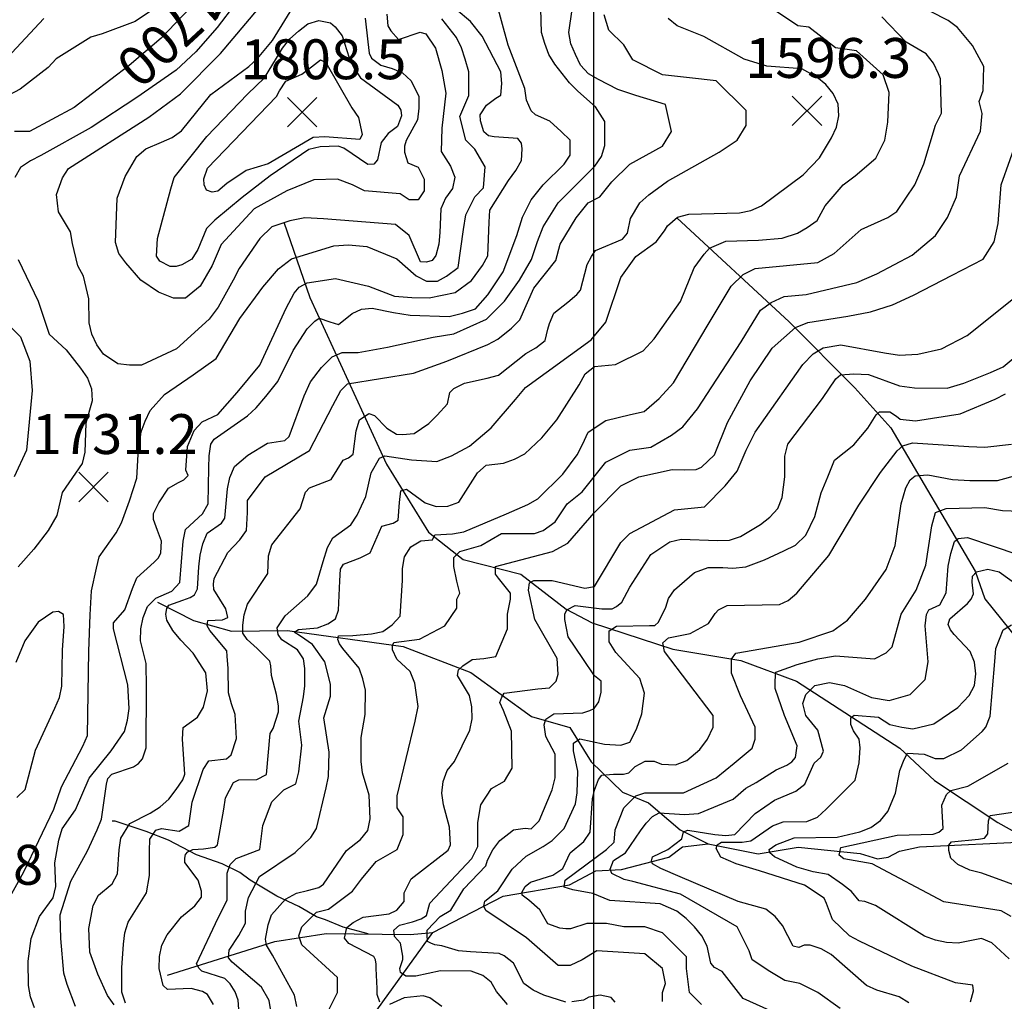
# Model space of a CAD drawing. Extents: x 292268 to 346023, y 6243659 to 6278425.
# Drawn here: x 302293 to 303157, y 6248463 to 6249325 of the extents above; entities that cross this region are included whole.
import ezdxf
from ezdxf.enums import TextEntityAlignment as Align

# ---------------------------------------------------------------- set-up
doc = ezdxf.new("R2010")
doc.units = 0
doc.header["$LTSCALE"] = 2.5
doc.header["$MEASUREMENT"] = 0
for name, color, linetype in [('GRID', 7, 'CONTINUOUS'), ('INDICES', 11, 'CONTINUOUS'), ('INTERMEDIAS', 13, 'CONTINUOUS'), ('PUNTO-COTA', 2, 'CONTINUOUS'), ('QUEBRADAS', 171, 'CONTINUOUS'), ('TEXTO-COTA', 7, 'CONTINUOUS'), ('TEXTO-CURVA', 7, 'CONTINUOUS')]:
    doc.layers.add(name, color=color, linetype=linetype)
doc.styles.get("Standard").update_dxf_attribs({"font": 'romanc.shx'})

# ---------------------------------------------------------------- blocks, each defined once
blk = doc.blocks.new('COTA')
at = {"layer": 'PUNTO-COTA', "color": 7, "linetype": 'Continuous'}
for p, q in [((-1, 1), (1, -1)), ((-1, -1), (1, 1))]:
    blk.add_line(p, q, dxfattribs=at)

msp = doc.modelspace()

# ---------------------------------------------------------------- linework, layer by layer
at = {"layer": 'GRID', "color": 8}
msp.add_lwpolyline([(302796.65, 6278203.72), (302796.65, 6244203.72)], dxfattribs=at)
at = {"layer": 'INDICES', "linetype": 'Continuous'}
for points, elevation in [([(302467.58, 6249362.4), (302416.95, 6249309.16), (302388.98, 6249285.21), (302340.58, 6249248.29), (302301.3, 6249227.35), (302288.21, 6249227.35)], 1700), ([(302305.91, 6248457.84), (302302.34, 6248467.46), (302300.42, 6248477.41), (302300.24, 6248498.6), (302303.03, 6248518.78), (302310.12, 6248537.94), (302322.16, 6248554.41), (302324.55, 6248564.33), (302323.7, 6248585.19), (302327.15, 6248605.04), (302330.2, 6248614.95), (302341.91, 6248631.75), (302353.7, 6248659.49), (302373.07, 6248683.52), (302384.78, 6248700.33), (302387.5, 6248710.24), (302388.9, 6248720.5), (302387.72, 6248741.37), (302375.15, 6248790.46), (302375.19, 6248795.76), (302385.21, 6248807.28), (302391.96, 6248826.1), (302395.67, 6248835.35), (302411, 6248849.15), (302414.67, 6248852.77), (302416.69, 6248857.39), (302417.42, 6248867.65), (302413.84, 6248876.94), (302410.27, 6248886.57), (302410.31, 6248891.87), (302415.01, 6248901.11), (302423.38, 6248913.96), (302432.36, 6248919.2), (302437.01, 6248921.48), (302440.68, 6248925.1), (302438.72, 6248929.75), (302440.19, 6248950.6), (302445.92, 6248964.8), (302452.93, 6248972.36), (302466.88, 6248978.89), (302483.91, 6248997.97), (302503.61, 6249022.01), (302526.68, 6249072.07), (302533.83, 6249085.39), (302538.12, 6249090.63), (302545.26, 6249094.43), (302570.03, 6249098.24), (302599.09, 6249091.58), (302621.95, 6249082.54), (302637.19, 6249081.58), (302652.44, 6249081.11), (302675.3, 6249085.87), (302689.59, 6249096.34), (302699.12, 6249109.66), (302703.88, 6249118.23), (302705.17, 6249147.73), (302705.57, 6249158.33), (302721.98, 6249184.37), (302728.33, 6249192.93), (302733.36, 6249201.84), (302734.1, 6249212.1), (302733.47, 6249217.07), (302730.19, 6249221.07), (302709.34, 6249222.54), (302704.38, 6249223.57), (302700.43, 6249226.91), (302697.51, 6249236.53), (302697.22, 6249241.83), (302702.58, 6249250.4), (302710.9, 6249256.63), (302715.23, 6249259.25), (302716.29, 6249269.51), (302715.37, 6249279.78), (302699.03, 6249311.02), (302688.73, 6249323.81), (302663.42, 6249345.1)], 1700), ([(302485.24, 6248456.53), (302484.77, 6248464.62), (302481.91, 6248471.76), (302477.62, 6248478.9), (302472.86, 6248483.66), (302452.85, 6248489.84), (302450.47, 6248492.22), (302448.09, 6248496.51), (302467.14, 6248536.66), (302475, 6248552.36), (302475, 6248562.82), (302475, 6248575.9), (302477.62, 6248583.75), (302482.85, 6248588.99), (302503.8, 6248596.84), (302506.42, 6248617.77), (302514.28, 6248638.7), (302524.75, 6248649.17), (302535.23, 6248654.4), (302537.84, 6248664.87), (302540.46, 6248688.41), (302537.84, 6248709.35), (302542.14, 6248730.87), (302543.1, 6248740.48), (302543.1, 6248755.85), (302542.14, 6248764.18), (302536.69, 6248772.18), (302523.07, 6248780.88), (302519.65, 6248785.58), (302519.01, 6248791.35), (302525.85, 6248802.02), (302545.72, 6248819.53), (302553.41, 6248829.78), (302559.15, 6248849.56), (302562.96, 6248861.93), (302567.73, 6248870.5), (302583.45, 6248881.92), (302589.16, 6248890.49), (302596.78, 6248906.67), (302601.55, 6248927.61), (302608.69, 6248940.45), (302613.46, 6248942.36), (302636.8, 6248939.03), (302659.18, 6248937.6), (302672.04, 6248942.36), (302687.76, 6248950.92), (302706.82, 6248967.1), (302728.25, 6248991.85), (302736.86, 6249002.39), (302794.47, 6249044.26), (302807.56, 6249059.96), (302820.66, 6249099.2), (302833.75, 6249117.52), (302851.66, 6249130.49), (302859.04, 6249140.03), (302861.64, 6249144.36), (302870.31, 6249152.16), (302880.28, 6249154.76), (302924.76, 6249155.78), (302934.71, 6249158.03), (302944.01, 6249161.94), (302980.63, 6249189.16), (302994.97, 6249204.29), (303005.69, 6249221.77), (303010.06, 6249231.01), (303012.12, 6249240.93), (303011.53, 6249251.2), (303006.96, 6249260.5), (303000.72, 6249268.49), (302992.82, 6249274.84), (302979.63, 6249282.22), (302948.85, 6249284.75), (302929.03, 6249290.85), (302893.4, 6249310.64), (302869.96, 6249320.08), (302862.06, 6249326.43)], 1600), ([(302721.15, 6248460.78), (302711.5, 6248472.23), (302706.74, 6248480.32), (302699.59, 6248486.04), (302689.11, 6248489.84), (302662.44, 6248490.32), (302640.53, 6248485.56), (302631.95, 6248485.56), (302627.19, 6248488.89), (302626.71, 6248492.22), (302629.09, 6248500.31), (302629.09, 6248503.17), (302627.19, 6248514.59), (302621.95, 6248520.3), (302621.47, 6248526.01), (302626.24, 6248530.29), (302637.67, 6248533.15), (302645.29, 6248536), (302650.05, 6248538.86), (302653.06, 6248549.74), (302689.73, 6248588.99), (302694.96, 6248599.45), (302694.96, 6248620.38), (302697.58, 6248636.08), (302707.14, 6248650.23), (302718.57, 6248656.9), (302725.24, 6248668.32), (302724.76, 6248700.68), (302717.62, 6248718.76), (302714.29, 6248725.9), (302716.19, 6248730.66), (302718.1, 6248733.99), (302747.63, 6248737.8), (302758.11, 6248738.75), (302763.82, 6248744.46), (302765.73, 6248750.65), (302764.78, 6248764.45), (302745.25, 6248798.71), (302739.53, 6248824.41), (302740.48, 6248831.07), (302744.29, 6248832.98), (302760.49, 6248832.98), (302789.07, 6248826.32), (302797.64, 6248827.74), (302820.66, 6248866.34), (302828.51, 6248874.19), (302867.79, 6248895.12), (302893.98, 6248897.73), (302912.31, 6248916.05), (302922.79, 6248929.13), (302930.64, 6248947.45), (302938.5, 6248963.15), (302965.72, 6249001.81), (302980.46, 6249022.61), (302989.57, 6249032.14), (302998.24, 6249037.34), (303013.85, 6249039.94), (303052.01, 6249033.01), (303065.46, 6249030.84), (303081.5, 6249031.71), (303102.32, 6249036.47), (303124.87, 6249048.17), (303178.61, 6249091.07)], 1500), ([(302275.12, 6249065.13), (302293.45, 6249046.82), (302301.87, 6249025.55), (302303.92, 6248999.72), (302298.68, 6248947.39), (302288.01, 6248924.02)], 1700), ([(303013.2, 6248457.14), (302993.49, 6248471.24), (302977.78, 6248479.09), (302964.68, 6248481.71), (302951.59, 6248489.56), (302935.88, 6248500.03), (302933.26, 6248507.87), (302922.79, 6248528.81), (302873.03, 6248557.59), (302831.32, 6248568.57), (302823.7, 6248570.47), (302812.75, 6248575.71), (302811.32, 6248579.52), (302814.17, 6248587.13), (302824.65, 6248593.79), (302837.99, 6248613.31), (302842.75, 6248619.97), (302848.47, 6248625.68), (302854.19, 6248629.01), (302876.57, 6248627.58), (302888.96, 6248628.53), (302919.13, 6248640.92), (302930.46, 6248650.77), (302939.44, 6248655.68), (302957.07, 6248666.81), (302966.36, 6248670.72), (302970.69, 6248673.67), (302974.03, 6248677.62), (302975.43, 6248687.87), (302964.36, 6248714.48), (302956.26, 6248738.27), (302956.26, 6248744.94), (302956.74, 6248752.55), (302975.32, 6248759.21), (302993.49, 6248764.29), (303009.2, 6248766.91), (303043.24, 6248764.29), (303053.72, 6248769.53), (303058.95, 6248774.76), (303066.81, 6248803.54), (303079.9, 6248824.47), (303088.56, 6248846.37), (303093.76, 6248881.04), (303096.8, 6248892.73), (303106.34, 6248896.2), (303140.17, 6248897.07), (303155.78, 6248894.47), (303178.33, 6248893.6)], 1400), ([(303180.82, 6248560.33), (303137.51, 6248575.9), (303127.04, 6248578.52), (303116.57, 6248583.75), (303110.52, 6248589.12), (303108.62, 6248595.79), (303108.62, 6248600.54), (303111, 6248603.4), (303134.81, 6248605.78), (303140.05, 6248606.73), (303142.91, 6248610.54), (303143.39, 6248621.96), (303144.82, 6248626.72), (303170.54, 6248630.53)], 1300)]:
    msp.add_lwpolyline(points, dxfattribs=dict(at, elevation=elevation))
at = {"layer": 'INDICES', "linetype": 'Continuous', "elevation": 1800}
msp.add_lwpolyline([(302518.34, 6249258.02), (302521.02, 6249262.97), (302526.38, 6249271.54), (302540.66, 6249277.73), (302548.98, 6249283.97), (302556.97, 6249290.2), (302561.58, 6249287.85), (302584.48, 6249247.96), (302590.39, 6249239.65), (302593.59, 6249224.72), (302591.57, 6249220.1), (302560.8, 6249222.63), (302550.53, 6249222.04), (302510.97, 6249198.81), (302491.73, 6249192.98), (302474.76, 6249181.51), (302466.77, 6249174.95), (302461.8, 6249173.99), (302456.84, 6249175.68), (302454.89, 6249180.33), (302454.6, 6249185.63), (302457.64, 6249195.21), (302518.34, 6249258.02)], close=True, dxfattribs=at)
at = {"layer": 'INTERMEDIAS', "linetype": 'Continuous'}
for points, elevation in [([(302596.29, 6249326.68), (302598.46, 6249306.14), (302599.72, 6249296.2), (302601.67, 6249291.55), (302609.91, 6249285.53), (302619.82, 6249282.48), (302629.06, 6249278.78), (302636.63, 6249271.77), (302643.16, 6249258.15), (302643.42, 6249247.89), (302642.02, 6249237.63), (302632.29, 6249219.49), (302630.6, 6249214.53), (302630.57, 6249209.24), (302633.48, 6249199.62), (302642.59, 6249196.01), (302647.83, 6249185.55), (302647.83, 6249175.08), (302642.59, 6249167.23), (302634.73, 6249167.23), (302626.88, 6249172.47), (302595.45, 6249175.08), (302584.98, 6249180.32), (302571.89, 6249185.55), (302551.05, 6249184.88), (302527.37, 6249175.08), (302498.56, 6249159.38), (302469.76, 6249127.99), (302461.9, 6249109.67), (302451.43, 6249091.35), (302438.34, 6249080.89), (302427.86, 6249080.89), (302414.77, 6249086.12), (302399.06, 6249096.59), (302385.88, 6249111.94), (302379.98, 6249120.26), (302377.06, 6249129.88), (302378.33, 6249168.61), (302378.33, 6249168.61), (302385.41, 6249187.76), (302395.8, 6249205.24), (302403.46, 6249212.14), (302417.41, 6249218), (302426.7, 6249221.91), (302435.02, 6249227.81), (302460.74, 6249259.75), (302494.02, 6249284.35), (302501.68, 6249291.25), (302514.7, 6249307.05), (302541.16, 6249350.24)], 1760), ([(302341.74, 6248458.92), (302334.59, 6248478.18), (302331.68, 6248488.13), (302328.92, 6248518.61), (302328.4, 6248539.47), (302337.88, 6248568.88), (302352.31, 6248595.59), (302360.71, 6248614.08), (302364.75, 6248623.32), (302368.94, 6248654.08), (302370.3, 6248659.04), (302373.64, 6248662.99), (302392.89, 6248669.48), (302397.22, 6248672.43), (302400.56, 6248676.38), (302403.94, 6248685.95), (302404.31, 6248738.93), (302403.8, 6248760.12), (302398.97, 6248780.02), (302399.05, 6248790.62), (302401.1, 6248800.54), (302405.14, 6248810.11), (302412.48, 6248817.35), (302426.43, 6248823.54), (302433.44, 6248831.1), (302436.34, 6248867.51), (302438.4, 6248877.76), (302453.4, 6248891.56), (302458.43, 6248900.46), (302458.98, 6248931.91), (302459.05, 6248942.51), (302460.78, 6248952.76), (302463.46, 6248957.04), (302492.74, 6248977.7), (302500.41, 6248984.6), (302509.04, 6248994.54), (302519.51, 6249007.63), (302532.88, 6249034.95), (302545.26, 6249053.98), (302551.93, 6249060.65), (302555.74, 6249063.5), (302565.27, 6249060.17), (302572.89, 6249057.79), (302584.8, 6249067.31), (302592.89, 6249071.12), (302602.42, 6249072.07), (302621, 6249068.26), (302635.76, 6249065.88), (302670.06, 6249064.93), (302681.49, 6249067.78), (302692.92, 6249071.59), (302703.88, 6249083.96), (302717.22, 6249103.95), (302729.19, 6249135.86), (302734.43, 6249152.04), (302742.05, 6249167.27), (302752.57, 6249180.32), (302770.9, 6249198.63), (302776.14, 6249206.48), (302776.14, 6249219.56), (302768.29, 6249227.41), (302758.23, 6249236.45), (302745.59, 6249241.8), (302741.97, 6249245.46), (302737.73, 6249254.76), (302736.48, 6249265.04), (302721.85, 6249303.22), (302710.87, 6249342.7)], 1680), ([(302375.85, 6248460.34), (302369.95, 6248468.65), (302361.48, 6248487.26), (302354.33, 6248506.51), (302353.48, 6248527.38), (302357.27, 6248547.55), (302361.97, 6248556.79), (302373.96, 6248566.64), (302378.65, 6248575.54), (302380.13, 6248596.39), (302381.52, 6248606.65), (302389.56, 6248619.5), (302407.5, 6248628.65), (302416.15, 6248634.22), (302423.82, 6248641.11), (302430.17, 6248649.35), (302436.19, 6248657.91), (302437.88, 6248662.87), (302435.78, 6248693.68), (302436.51, 6248703.94), (302448.83, 6248713.12), (302454.19, 6248721.69), (302457.6, 6248736.24), (302456.38, 6248751.81), (302445.25, 6248769.1), (302434.43, 6248780.51), (302427.38, 6248789.16), (302421.93, 6248798.12), (302421.29, 6248803.57), (302421.93, 6248808.37), (302423.86, 6248811.26), (302436.04, 6248815.74), (302442.45, 6248817.98), (302446.3, 6248820.54), (302448.86, 6248825.67), (302450.09, 6248844.89), (302451.15, 6248855.15), (302453.54, 6248865.07), (302457.58, 6248874.64), (302469.9, 6248883.49), (302472.91, 6248887.78), (302475.41, 6248913.59), (302477.46, 6248923.5), (302481.5, 6248933.08), (302493.16, 6248942.93), (302510.46, 6248953.73), (302525.7, 6248955.94), (302529.37, 6248959.56), (302542.48, 6248995.18), (302548.2, 6249007.56), (302557.72, 6249019.93), (302567.25, 6249029.45), (302575.83, 6249033.25), (302590.12, 6249033.25), (302615.84, 6249038.01), (302655.85, 6249046.58), (302674.01, 6249049.49), (302702.82, 6249062.57), (302718.53, 6249078.27), (302731.62, 6249096.59), (302742.1, 6249114.9), (302747.34, 6249130.6), (302752.57, 6249143.68), (302765.67, 6249164.62), (302797.92, 6249196.73), (302803.61, 6249205.3), (302806.66, 6249214.88), (302806.73, 6249225.47), (302806.47, 6249236.07), (302798.29, 6249249.04), (302782.82, 6249262.72), (302775.59, 6249270.06), (302762.79, 6249286.37), (302757.55, 6249295.02), (302753.98, 6249304.65), (302751.07, 6249314.27), (302749.97, 6249345.73)], 1660), ([(302564.03, 6248455.54), (302569.27, 6248466.01), (302571.89, 6248471.24), (302571.89, 6248484.33), (302540.46, 6248513.11), (302537.84, 6248520.96), (302540.46, 6248528.81), (302553.56, 6248541.89), (302564.03, 6248544.51), (302584.98, 6248560.21), (302592.84, 6248570.67), (302605.93, 6248586.37), (302624.26, 6248596.84), (302629.5, 6248609.92), (302629.5, 6248625.62), (302624.26, 6248633.47), (302624.26, 6248643.93), (302639.97, 6248709.35), (302642.59, 6248722.43), (302639.91, 6248742.72), (302635.74, 6248752.97), (302623.88, 6248763.86), (302620.03, 6248772.18), (302620.03, 6248776.03), (302621.32, 6248778.59), (302643.75, 6248781.47), (302666.16, 6248793.07), (302676.63, 6248808.77), (302676.63, 6248816.62), (302679.25, 6248821.86), (302676.63, 6248832.32), (302674.01, 6248845.4), (302674.01, 6248853.25), (302679.25, 6248858.49), (302697.58, 6248863.72), (302715.91, 6248874.19), (302744.72, 6248874.19), (302752.57, 6248876.8), (302763.05, 6248884.65), (302773.52, 6248900.35), (302786.62, 6248910.82), (302807.56, 6248936.98), (302828.51, 6248947.45), (302846.84, 6248950.06), (302865.18, 6248960.53), (302875.08, 6248968.02), (302888.09, 6248983.62), (302926.25, 6249042.54), (302943.17, 6249070.27), (302952.71, 6249077.2), (302963.98, 6249082.4), (302983.5, 6249084.13), (303027.73, 6249094.53), (303045.51, 6249102.33), (303076.3, 6249118.8), (303097.02, 6249135.96), (303107.5, 6249151.66), (303115.35, 6249169.98), (303117.97, 6249188.29), (303136.3, 6249227.54), (303137.88, 6249243.12), (303135.39, 6249253.61), (303138.77, 6249263.19), (303139.17, 6249273.79), (303139.25, 6249284.38), (303129.45, 6249302.66), (303116.31, 6249318.65), (303108.08, 6249324.66), (303062.55, 6249348.16)], 1540), ([(302411.17, 6249335.21), (302394.2, 6249323.74), (302365.32, 6249313.02), (302355.36, 6249310.11), (302324.77, 6249291.12), (302317.76, 6249283.55), (302293.12, 6249264.52), (302265.87, 6249250.15)], 1680), ([(302482.23, 6249339.78), (302466.25, 6249318.48), (302447.59, 6249297.19), (302430.28, 6249281.21), (302395.64, 6249257.26), (302355.67, 6249230.64), (302311.25, 6249206.12), (302302.28, 6249201.55), (302293.63, 6249195.65), (302288.6, 6249186.74)], 1720), ([(302615.18, 6249330.19), (302616.11, 6249319.92), (302618.72, 6249315.6), (302625.29, 6249307.94), (302644.54, 6249314.43), (302649.5, 6249313.07), (302658.02, 6249300.43), (302663.51, 6249280.85), (302667.01, 6249260.96), (302663.49, 6249230.2), (302663.02, 6249209.67), (302671.2, 6249196.7), (302674.78, 6249187.08), (302672.72, 6249177.16), (302666.7, 6249168.59), (302662.67, 6249159.35), (302661.86, 6249138.5), (302660.8, 6249128.24), (302658.08, 6249118.33), (302655.07, 6249114.04), (302650.09, 6249112.42), (302644.8, 6249112.79), (302634.69, 6249136.04), (302622.84, 6249145.72), (302559.62, 6249150.61), (302543.08, 6249151.53), (302529.99, 6249148.92), (302514.28, 6249143.68), (302503.8, 6249133.22), (302485.47, 6249107.05), (302480.23, 6249096.59), (302467.14, 6249073.04), (302459.28, 6249062.57), (302430.48, 6249036.41), (302399.82, 6249022.12), (302389.23, 6249022.19), (302378.97, 6249023.26), (302366.45, 6249031.62), (302360.55, 6249039.94), (302356.31, 6249049.24), (302353.73, 6249059.19), (302353.54, 6249080.38), (302348.72, 6249100.28), (302343.81, 6249109.25), (302339.31, 6249128.82), (302337.4, 6249139.1), (302326.93, 6249156.72), (302326.93, 6249156.72), (302325.03, 6249172.07), (302330.36, 6249186.72), (302335.69, 6249194.7), (302406.29, 6249239.95), (302433.99, 6249260.34), (302469, 6249295.86), (302502.65, 6249335.28)], 1740), ([(302385.8, 6248461.92), (302382.56, 6248471.55), (302382.37, 6248492.74), (302383.85, 6248513.59), (302385.24, 6248523.51), (302387.96, 6248533.09), (302404.03, 6248558.81), (302406.79, 6248574.02), (302406.94, 6248595.21), (302407.01, 6248605.8), (302412.37, 6248613.71), (302417.34, 6248615.33), (302432.89, 6248612.91), (302441.2, 6248617.81), (302444.33, 6248638.32), (302453.8, 6248667.06), (302458.82, 6248674.64), (302474.4, 6248676.52), (302478.39, 6248679.8), (302483.13, 6248694.34), (302481.95, 6248715.2), (302478.71, 6248724.83), (302476.13, 6248734.45), (302475.95, 6248755.64), (302475.14, 6248766.42), (302474.82, 6248771.22), (302459.76, 6248789.16), (302457.51, 6248793.32), (302458.16, 6248797.8), (302470.98, 6248798.44), (302475.47, 6248800.37), (302473.86, 6248808.05), (302463.28, 6248825.03), (302462.9, 6248829.9), (302463.59, 6248834.86), (302475.67, 6248857.63), (302486.02, 6248868.81), (302492.03, 6248877.05), (302492.81, 6248892.6), (302492.88, 6248903.2), (302508.26, 6248923.95), (302547.16, 6248947.18), (302567.73, 6248986.62), (302574.87, 6248999.94), (302580.59, 6249005.65), (302638.7, 6249015.17), (302667.76, 6249025.64), (302703.77, 6249040.11), (302712.75, 6249045.02), (302724.73, 6249054.53), (302732.07, 6249061.77), (302744.19, 6249089.83), (302763.56, 6249113.86), (302767.31, 6249128.4), (302781.38, 6249151.53), (302791.85, 6249164.62), (302802.33, 6249169.85), (302812.8, 6249182.93), (302828.51, 6249198.63), (302857.32, 6249214.33), (302865.18, 6249227.41), (302859.94, 6249250.96), (302833.75, 6249258.81), (302818.04, 6249264.04), (302801.1, 6249272.86), (302792.2, 6249277.89), (302785.3, 6249285.55), (302780.73, 6249294.86), (302776.82, 6249304.16), (302774.91, 6249314.1), (302778.03, 6249334.28)], 1640), ([(302513.35, 6248455.1), (302511.92, 6248464.14), (302505.25, 6248476.04), (302479.53, 6248497.93), (302476.19, 6248501.74), (302476.67, 6248508.4), (302485.24, 6248521.25), (302490.96, 6248532.2), (302490.96, 6248542.67), (302493.82, 6248554.57), (302503.34, 6248573.13), (302534.78, 6248594.06), (302548.32, 6248607.3), (302553.56, 6248615.15), (302561.96, 6248651.07), (302564.02, 6248660.99), (302564.5, 6248682.17), (302559.74, 6248712.34), (302565.84, 6248731.5), (302565.58, 6248742.1), (302560.68, 6248761.45), (302549.99, 6248776.83), (302539.31, 6248784.09), (302533.75, 6248787.5), (302537.6, 6248790.06), (302554.27, 6248791.35), (302563.24, 6248794.98), (302570.08, 6248799.46), (302572.86, 6248806.93), (302573.84, 6248832.76), (302574.57, 6248843.02), (302577.25, 6248847.31), (302591.86, 6248852.83), (302600.5, 6248857.41), (302610.93, 6248880.84), (302620.88, 6248883.42), (302625.2, 6248886.04), (302626.31, 6248901.59), (302627.37, 6248911.85), (302632.35, 6248913.14), (302648.82, 6248901.1), (302658.4, 6248898.06), (302668.67, 6248898.31), (302678.29, 6248901.89), (302694.7, 6248927.6), (302702.36, 6248934.17), (302717.61, 6248936.05), (302727.23, 6248939.62), (302736.21, 6248944.19), (302751.21, 6248958.33), (302764.56, 6248974.12), (302784.01, 6249004.85), (302789.22, 6249014.38), (302797.46, 6249020.88), (302816.1, 6249022.61), (302840.39, 6249034.74), (302849.93, 6249045.14), (302872.91, 6249078.07), (302885.06, 6249107.53), (302893.73, 6249119.66), (302898.5, 6249124.86), (302912.81, 6249130.93), (302941.43, 6249131.79), (302962.25, 6249133.53), (302975.69, 6249137.86), (302984.36, 6249143.06), (302993.04, 6249149.12), (303000.13, 6249162.13), (303015.84, 6249180.44), (303026.32, 6249188.29), (303044.65, 6249203.99), (303052.5, 6249219.69), (303055.12, 6249235.39), (303056.34, 6249261.43), (303051.1, 6249277.13), (303027.53, 6249298.06), (303009.2, 6249300.67), (302985.63, 6249318.99), (302976, 6249320.17), (302956.38, 6249333.24)], 1580), ([(302276.77, 6248541.83), (302296.55, 6248577.11), (302322.77, 6248632.23), (302329.53, 6248651.71), (302348.32, 6248687.67), (302352.36, 6248696.91), (302353.55, 6248771.07), (302354.76, 6248802.85), (302355.91, 6248824.04), (302360.35, 6248843.87), (302362.74, 6248853.79), (302377.46, 6248874.87), (302382.15, 6248883.78), (302389.24, 6248902.94), (302395.67, 6248922.76), (302396.81, 6248943.61), (302399.6, 6248963.46), (302402.98, 6248973.03), (302407.35, 6248982.27), (302419.99, 6248996.4), (302445.23, 6249013.53), (302465.24, 6249027.81), (302486.2, 6249063.02), (302506.2, 6249090.63), (302520.02, 6249106.81), (302531.45, 6249115.37), (302568.6, 6249126.8), (302581.46, 6249127.75), (302597.66, 6249126.32), (302623.86, 6249115.37), (302641, 6249100.62), (302650.05, 6249095.86), (302659.58, 6249095.86), (302667.68, 6249100.14), (302677.68, 6249107.76), (302682.44, 6249141.07), (302684.49, 6249154.15), (302692.34, 6249169.85), (302700.2, 6249177.7), (302701.57, 6249196.3), (302692.34, 6249211.71), (302684.49, 6249219.56), (302679.25, 6249240.5), (302687.11, 6249258.81), (302687.11, 6249269.28), (302687.11, 6249279.74), (302684.02, 6249290.9), (302680.78, 6249300.86), (302676.21, 6249309.83), (302663.41, 6249326.15)], 1720), ([(302314.09, 6249326.62), (302286.06, 6249296.36)], 1660), ([(302462.94, 6248460.71), (302457.7, 6248469.36), (302453.42, 6248472.04), (302443.5, 6248474.76), (302422.64, 6248473.91), (302418.69, 6248477.25), (302415.15, 6248492.18), (302415.56, 6248502.77), (302417.61, 6248512.69), (302422.31, 6248521.93), (302435.01, 6248537.73), (302446.66, 6248547.25), (302452.35, 6248554.82), (302452.38, 6248560.12), (302449.47, 6248569.74), (302437.8, 6248585.43), (302437.91, 6248589.1), (302438.49, 6248592.3), (302440.32, 6248594.6), (302444.79, 6248596.77), (302454.08, 6248597.35), (302464.17, 6248598.72), (302466.57, 6248601.01), (302472.1, 6248632.16), (302473.49, 6248642.09), (302480.54, 6248655.61), (302485.19, 6248657.9), (302501.09, 6248658.12), (302509.4, 6248662.69), (302512.63, 6248698.76), (302515.31, 6248703.05), (302520.05, 6248717.58), (302520.08, 6248722.88), (302518.17, 6248732.83), (302513.88, 6248749.5), (302513.24, 6248758.04), (302512.38, 6248762.31), (302501.27, 6248773.41), (302492.51, 6248781.1), (302488.66, 6248786.86), (302488.66, 6248793.91), (302489.94, 6248802.88), (302492.94, 6248812.27), (302510.64, 6248839.17), (302511.41, 6248854.72), (302514.13, 6248864.31), (302539.19, 6248895.92), (302543.92, 6248910.45), (302547.26, 6248914.4), (302566.19, 6248921.55), (302576.9, 6248938.7), (302581.55, 6248940.65), (302585.55, 6248943.93), (302588.34, 6248964.44), (302591.06, 6248974.02), (302599.38, 6248979.59), (302604.33, 6248977.9), (302615.18, 6248966.9), (302623.75, 6248961.54), (302629.05, 6248961.17), (302639.32, 6248962.1), (302651.96, 6248970.95), (302659.3, 6248978.18), (302668.31, 6248988.05), (302670.36, 6248997.97), (302674.03, 6249001.58), (302683.33, 6249006.15), (302703.23, 6249010.65), (302713.18, 6249013.23), (302737.16, 6249032.26), (302746.13, 6249037.17), (302754.13, 6249043.73), (302756.51, 6249053.65), (302757.87, 6249058.61), (302761.91, 6249067.85), (302774.23, 6249077.36), (302781.89, 6249084.26), (302785.31, 6249088.03), (302790.95, 6249110.56), (302794.85, 6249117.5), (302798.32, 6249122.69), (302822.17, 6249132.66), (302826.51, 6249137.86), (302829.11, 6249150.86), (302837.43, 6249164.66), (302845.09, 6249171.56), (302861.73, 6249183.69), (302907.07, 6249209.1), (302922.79, 6249219.56), (302930.64, 6249232.65), (302930.64, 6249245.73), (302904.45, 6249271.89), (302880.89, 6249274.51), (302857.32, 6249277.13), (302831.13, 6249290.21), (302823.28, 6249303.29), (302810.18, 6249316.37), (302806.14, 6249329.77)], 1620), ([(302536.1, 6248458.87), (302534.19, 6248468.82), (302514.78, 6248504.12), (302509.54, 6248512.69), (302508.58, 6248517.92), (302510.96, 6248530.77), (302513.82, 6248539.34), (302526.21, 6248553.14), (302535.73, 6248558.37), (302545.43, 6248560.79), (302555.38, 6248563.37), (302559.71, 6248566.32), (302579.78, 6248595.98), (302592.1, 6248605.49), (302598.45, 6248613.39), (302600.51, 6248623.64), (302599.66, 6248644.51), (302593.84, 6248664.09), (302592.58, 6248674.03), (302592.73, 6248695.22), (302596.19, 6248715.39), (302596.34, 6248736.58), (302594.09, 6248746.53), (302590.85, 6248756.16), (302576.49, 6248773.2), (302573.71, 6248777.25), (302572.22, 6248781.31), (302572.65, 6248784.3), (302585.47, 6248784.73), (302601.65, 6248786.21), (302611.6, 6248788.13), (302619.92, 6248794.03), (302626.93, 6248801.59), (302628.8, 6248833.04), (302628.88, 6248843.63), (302630.61, 6248853.88), (302636.3, 6248862.45), (302644.94, 6248867.69), (302655.21, 6248868.61), (302657.23, 6248873.23), (302672.8, 6248874.11), (302682.74, 6248875.7), (302720.27, 6248891.66), (302738.87, 6248899.81), (302747.85, 6248904.71), (302769.85, 6248926.41), (302782.22, 6248943.21), (302786.92, 6248952.44), (302791.85, 6248963.15), (302807.56, 6248973.61), (302829.11, 6248978.85), (302841.26, 6248981.45), (302854.27, 6248992.71), (302866.84, 6249006.58), (302897.2, 6249057.7), (302917.55, 6249091.35), (302928.02, 6249101.82), (302938.5, 6249107.05), (302993.49, 6249112.29), (303007.99, 6249120.26), (303031.56, 6249141.19), (303055.12, 6249151.66), (303062.98, 6249156.89), (303078.69, 6249180.44), (303086.55, 6249198.76), (303097.02, 6249232.77), (303102.26, 6249243.24), (303101.68, 6249262.79), (303101.43, 6249273.39), (303099.47, 6249278.04), (303095.23, 6249287.34), (303088.67, 6249295.33), (303071.19, 6249305.72), (303049.83, 6249328.06)], 1560), ([(302609.09, 6248462.72), (302606.71, 6248469.38), (302606.71, 6248474.61), (302606.23, 6248486.51), (302605.75, 6248492.22), (302605.75, 6248496.03), (302605.28, 6248499.84), (302603.85, 6248502.69), (302581.94, 6248514.11), (302578.13, 6248518.87), (302580.03, 6248528.39), (302585.75, 6248532.67), (302594.32, 6248537.43), (302617.19, 6248540.29), (302623.86, 6248543.62), (302630.52, 6248551.23), (302630.52, 6248558.85), (302636.56, 6248571.07), (302669.18, 6248596.34), (302671.2, 6248600.96), (302670.32, 6248616.53), (302664.83, 6248636.1), (302663.58, 6248646.38), (302664.64, 6248656.63), (302668.02, 6248666.21), (302674.7, 6248674.11), (302688.14, 6248701.5), (302690.19, 6248711.42), (302689.94, 6248722.01), (302687.69, 6248731.96), (302677.22, 6248749.59), (302678.25, 6248754.55), (302681.92, 6248758.16), (302690.23, 6248763.73), (302700.5, 6248764.65), (302710.78, 6248766.24), (302721.15, 6248790.46), (302721.15, 6248803.54), (302723.77, 6248816.62), (302723.77, 6248821.86), (302713.29, 6248834.94), (302710.63, 6248838.61), (302710.63, 6248843.37), (302710.63, 6248845.27), (302760.64, 6248858.6), (302773.98, 6248865.74), (302797.09, 6248892.5), (302820.66, 6248916.05), (302836.37, 6248923.9), (302865.57, 6248930.37), (302876.17, 6248930.29), (302886.76, 6248930.55), (302891.41, 6248932.5), (302902.75, 6248943.35), (302914.21, 6248971.74), (302934.06, 6249008.31), (302953.57, 6249036.91), (302973.96, 6249055.11), (302984.8, 6249059.44), (303019.83, 6249065.03), (303039.72, 6249068.87), (303059.3, 6249075.02), (303077.57, 6249083.5), (303111.43, 6249101.03), (303138.92, 6249115.03), (303148.29, 6249130.49), (303152.01, 6249146.43), (303154.63, 6249180.44), (303170.34, 6249224.92)], 1520), ([(302291.4, 6249114.87), (302309.03, 6249078.33), (302315.51, 6249059.08), (302318.76, 6249049.45), (302333.56, 6249035.44), (302346.36, 6249019.46), (302352.26, 6249010.81), (302355.83, 6249001.18), (302356.42, 6248990.91), (302350.98, 6248971.08), (302350.14, 6248945.59), (302347.75, 6248935.68), (302336.05, 6248918.87), (302330.03, 6248910.31), (302325.58, 6248890.14), (302317.87, 6248876.95), (302305.17, 6248860.48), (302291.49, 6248845.02)], 1720), ([(302772.21, 6248462.84), (302753.05, 6248468.93), (302743.81, 6248473.3), (302735.57, 6248478.99), (302726.43, 6248496.93), (302718.19, 6248503.28), (302713.88, 6248505.55), (302688.64, 6248506.97), (302678.16, 6248507.93), (302663.39, 6248512.21), (302657.2, 6248513.16), (302653.86, 6248514.59), (302651.01, 6248516.02), (302650.53, 6248521.73), (302650.53, 6248526.01), (302661.96, 6248537.91), (302671.49, 6248543.62), (302682.92, 6248562.18), (302702.2, 6248582.53), (302703.56, 6248587.49), (302708.26, 6248596.39), (302714.27, 6248604.63), (302722.26, 6248610.86), (302726.26, 6248614.15), (302736.53, 6248615.4), (302741.83, 6248615.03), (302748.83, 6248621.93), (302760.23, 6248649.14), (302763.05, 6248659.63), (302763.05, 6248667.48), (302763.05, 6248680.56), (302754.77, 6248695.92), (302753.34, 6248706.39), (302754.77, 6248711.15), (302761.92, 6248715.91), (302787.16, 6248716.86), (302793.36, 6248718.76), (302797.17, 6248720.67), (302801.45, 6248726.38), (302803.36, 6248734.94), (302803.36, 6248744.46), (302797.64, 6248749.22), (302787.16, 6248764.45), (302774.3, 6248783.48), (302771.45, 6248798.71), (302771.45, 6248803.47), (302773.35, 6248807.28), (302780.5, 6248811.09), (302803.84, 6248808.23), (302812.89, 6248808.23), (302816.7, 6248810.13), (302821.46, 6248813.94), (302828.51, 6248827.09), (302846.84, 6248855.87), (302863.8, 6248866.81), (302873.75, 6248869.39), (302905.53, 6248868.17), (302916.13, 6248868.42), (302925.75, 6248871.67), (302943.37, 6248882.14), (302951.37, 6248888.7), (302958.37, 6248896.27), (302962.41, 6248905.84), (302964.68, 6248923.9), (302964.68, 6248942.21), (302967.3, 6248952.68), (302997.81, 6248992.71), (303009.52, 6249010.05), (303013.42, 6249013.51), (303025.13, 6249014.38), (303038.14, 6249013.94), (303065.46, 6249003.98), (303078.47, 6249002.25), (303107.09, 6249001.81), (303121.83, 6249006.15), (303145.25, 6249015.68), (303156.26, 6249020.7), (303172.25, 6249033.83)], 1480), ([(302857.32, 6248463.39), (302857.32, 6248471.24), (302859.94, 6248479.09), (302857.32, 6248492.18), (302841.61, 6248505.26), (302799.71, 6248507.87), (302786.62, 6248500.03), (302776.14, 6248494.79), (302765.67, 6248494.79), (302737.84, 6248519.37), (302702.24, 6248543.35), (302700.33, 6248547.16), (302701.28, 6248551.44), (302712.72, 6248560.48), (302725.1, 6248579.52), (302737.48, 6248590.94), (302752.57, 6248599.45), (302760.43, 6248604.69), (302770.9, 6248615.15), (302780.97, 6248636.91), (302782.4, 6248646.43), (302782.88, 6248665.46), (302779.07, 6248683.55), (302779.07, 6248690.21), (302784.78, 6248694.02), (302806.22, 6248689.26), (302820.51, 6248688.3), (302828.61, 6248691.16), (302834.32, 6248702.58), (302839.08, 6248715.91), (302841.47, 6248733.99), (302837.18, 6248746.84), (302816.22, 6248769.68), (302810.5, 6248779.2), (302810.5, 6248788.72), (302816.7, 6248793), (302845.75, 6248793.48), (302850.52, 6248793.48), (302853.85, 6248796.33), (302860.04, 6248809.66), (302862.42, 6248817.27), (302867.66, 6248824.89), (302885.29, 6248840.12), (302897.2, 6248844.4), (302910.06, 6248844.4), (302919.11, 6248843.92), (302930.27, 6248845.07), (302946.75, 6248851.14), (302963.67, 6248858.94), (302974.07, 6248864.14), (302983.18, 6248872.8), (302990.99, 6248889.27), (302996.62, 6248910.06), (303002.26, 6248923.93), (303008.33, 6248938.66), (303025.25, 6248952.09), (303037.39, 6248966.82), (303044.76, 6248978.52), (303047.8, 6248981.12), (303056.9, 6248981.12), (303062.54, 6248977.22), (303066.01, 6248974.62), (303079.45, 6248973.32), (303118.48, 6248979.39), (303149.44, 6248992.27), (303158.41, 6248996.84)], 1460), ([(302891.36, 6248460.78), (302880.89, 6248471.24), (302878.27, 6248492.18), (302878.27, 6248502.64), (302867.79, 6248513.11), (302857.32, 6248523.57), (302841.61, 6248528.81), (302823.28, 6248528.81), (302807.98, 6248531.93), (302790.83, 6248531.93), (302776.54, 6248527.17), (302772.26, 6248527.17), (302767.02, 6248527.64), (302756.54, 6248531.45), (302749.39, 6248543.82), (302739.87, 6248552.39), (302734.15, 6248556.67), (302733.67, 6248559.05), (302736.53, 6248564.29), (302741.3, 6248568.1), (302761.03, 6248574.19), (302769.68, 6248580.09), (302776.07, 6248593.95), (302788.05, 6248603.79), (302793.74, 6248612.03), (302795.74, 6248641.19), (302797.64, 6248648.8), (302800.98, 6248658.32), (302803.84, 6248662.13), (302814.32, 6248663.08), (302822.89, 6248663.08), (302827.65, 6248664.03), (302833.37, 6248669.74), (302841.94, 6248674.5), (302850.04, 6248674.5), (302856.23, 6248671.65), (302868.62, 6248671.17), (302878.62, 6248674.98), (302890.05, 6248684.5), (302896.6, 6248693.65), (302901.84, 6248704.11), (302901.84, 6248714.58), (302859.09, 6248770.64), (302857.66, 6248778.25), (302862.42, 6248782.53), (302881.48, 6248786.34), (302897.67, 6248795.38), (302903.39, 6248803.95), (302906.25, 6248807.28), (302913.87, 6248811.09), (302960.07, 6248812.04), (302967.69, 6248815.37), (302975.16, 6248821.86), (303003.13, 6248855.04), (303029.58, 6248899.23), (303048.66, 6248927.83), (303063.41, 6248946.89), (303068.18, 6248951.22), (303076.85, 6248953.82), (303126.29, 6248950.79), (303140.13, 6248950.06), (303163.7, 6248952.68)], 1440), ([(302951.59, 6248455.54), (302928.02, 6248466.01), (302909.69, 6248489.56), (302902.88, 6248493.04), (302899.6, 6248497.04), (302896.39, 6248511.96), (302891.82, 6248520.93), (302885.26, 6248528.92), (302878.02, 6248536.26), (302869.79, 6248542.61), (302855.14, 6248549.06), (302810.84, 6248551.91), (302796.07, 6248558.1), (302778.45, 6248561.43), (302770.83, 6248563.81), (302771.78, 6248570), (302807.98, 6248596.65), (302814.65, 6248603.31), (302815.68, 6248614.01), (302823.28, 6248633.47), (302833.75, 6248643.93), (302841.61, 6248646.55), (302852.08, 6248646.55), (302875.65, 6248646.55), (302904.45, 6248659.63), (302920.17, 6248672.71), (302935.88, 6248685.8), (302938.5, 6248693.65), (302938.5, 6248704.11), (302925.78, 6248731.61), (302917.68, 6248751.6), (302917.68, 6248763.97), (302921.49, 6248769.21), (302977.22, 6248778.73), (303006.75, 6248788.72), (303019.68, 6248798.31), (303035.39, 6248816.62), (303053.72, 6248842.79), (303061.57, 6248863.72), (303066.81, 6248900.35), (303070.78, 6248914.4), (303074.68, 6248921.33), (303079.02, 6248924.8), (303090.29, 6248925.66), (303111.98, 6248921.76), (303127.16, 6248920.9), (303151.44, 6248920.9), (303169.65, 6248925.66)], 1420), ([(303073.56, 6248462.13), (303064.99, 6248467.49), (303045.5, 6248473.26), (303036.26, 6248477.29), (303005.34, 6248504.66), (302996.43, 6248509.68), (302986.85, 6248512.73), (302981.56, 6248512.77), (302976.91, 6248510.81), (302971.95, 6248511.84), (302962.48, 6248530.12), (302956.25, 6248538.1), (302948.02, 6248544.45), (302923.57, 6248551.25), (302872.76, 6248572.85), (302855.62, 6248579.99), (302848.47, 6248584.28), (302847.52, 6248586.66), (302848.47, 6248590.46), (302861.81, 6248596.65), (302874.19, 6248606.17), (302875.62, 6248612.35), (302879.43, 6248613.78), (302903.25, 6248609.97), (302912.77, 6248609.02), (302920.67, 6248609.86), (302938.67, 6248628.27), (302955.64, 6248640.07), (302974.23, 6248647.88), (302982.22, 6248654.12), (302990.3, 6248672.6), (302996.11, 6248677.95), (302998.73, 6248683.18), (302993.49, 6248701.5), (302983.01, 6248714.58), (302980.4, 6248725.04), (302983.01, 6248732.89), (302990.87, 6248740.74), (303003.96, 6248743.36), (303017.06, 6248740.74), (303040.62, 6248730.28), (303056.34, 6248727.66), (303074.67, 6248732.89), (303087.76, 6248745.98), (303090.38, 6248761.68), (303087.76, 6248793.07), (303088.99, 6248803.05), (303091.16, 6248807.38), (303100.7, 6248811.71), (303106.34, 6248822.11), (303108.07, 6248845.51), (303110.24, 6248856.77), (303113.71, 6248867.17), (303116.75, 6248869.77), (303124.99, 6248870.64), (303169.22, 6248855.91)], 1380), ([(303127.53, 6248463.08), (303130.24, 6248472.66), (303129.61, 6248477.63), (303114.4, 6248479.72), (303076.1, 6248494.23), (303030.25, 6248516.4), (303021.34, 6248521.09), (303006.55, 6248535.43), (303001.35, 6248549.37), (302999.06, 6248554.02), (302981.93, 6248565.4), (302942.29, 6248577.93), (302921.83, 6248584.28), (302908.49, 6248589.99), (302904.2, 6248597.6), (302905.15, 6248600.93), (302908.96, 6248603.31), (302927.06, 6248603.31), (302934.69, 6248604.26), (302953.83, 6248617.57), (302963.12, 6248621.15), (302983.98, 6248621.33), (302993.27, 6248625.24), (303000.94, 6248632.14), (303026.28, 6248657.78), (303029.82, 6248672.88), (303030.77, 6248686.2), (303029.82, 6248693.82), (303025.05, 6248700.96), (303022.67, 6248706.67), (303022.67, 6248712.38), (303025.53, 6248714.76), (303046.96, 6248712.85), (303056.97, 6248706.67), (303067.45, 6248704.29), (303076.97, 6248702.86), (303095.55, 6248707.14), (303116.51, 6248721.42), (303126.44, 6248731.89), (303131.14, 6248740.79), (303132.2, 6248751.05), (303131.28, 6248761.31), (303127.37, 6248770.61), (303113.24, 6248785.61), (303109.96, 6248789.6), (303108.01, 6248794.25), (303109.37, 6248799.21), (303125.02, 6248812.67), (303128.36, 6248816.62), (303130.38, 6248821.24), (303129.13, 6248831.51), (303129.49, 6248836.8), (303132.83, 6248840.75), (303142.78, 6248843), (303152.69, 6248840.61), (303186.29, 6248816.54)], 1360), ([(302290.39, 6248642.39), (302297.72, 6248649.62), (302306.58, 6248683.99), (302323.72, 6248720.96), (302327.76, 6248730.2), (302329.82, 6248740.12), (302330.37, 6248771.9), (302331.84, 6248792.75), (302331.25, 6248803.02), (302326.97, 6248805.7), (302322, 6248805.07), (302309.02, 6248796.55), (302297.32, 6248780.08), (302289.57, 6248760.93)], 1731.18), ([(303161.56, 6248500.91), (303146.43, 6248514.92), (303137.19, 6248518.62), (303116.96, 6248514.46), (303106.71, 6248515.2), (303096.79, 6248517.25), (303087.21, 6248520.63), (303044.37, 6248547.75), (303034.79, 6248551.12), (303029.83, 6248551.82), (303023.27, 6248559.81), (303015.37, 6248566.16), (303002.8, 6248574.76), (302989.46, 6248577.14), (302975.17, 6248581.42), (302955.64, 6248590.46), (302951.36, 6248593.79), (302950.88, 6248596.65), (302956.6, 6248600.93), (302972.79, 6248607.12), (303010.69, 6248607.57), (303030.59, 6248612.4), (303040.22, 6248615.97), (303048.54, 6248622.2), (303055.21, 6248630.1), (303061.73, 6248646.23), (303065.54, 6248666.21), (303069.35, 6248675.73), (303072.21, 6248681.44), (303086.98, 6248680.49), (303096.5, 6248676.68), (303104.12, 6248676.68), (303119.84, 6248684.3), (303137.8, 6248700.36), (303141.14, 6248704.31), (303144.85, 6248713.88), (303149, 6248761.92), (303149.86, 6248773.19), (303156.37, 6248789.65), (303163.74, 6248793.98)], 1340), ([(303163.47, 6248537.97), (303154.57, 6248543), (303104.31, 6248550.97), (303041.32, 6248584.18), (303016.52, 6248588.66), (303012.24, 6248591.67), (303013.94, 6248598.61), (303063.34, 6248609.52), (303094.8, 6248610.29), (303099.77, 6248611.91), (303103.77, 6248615.19), (303102.59, 6248635.72), (303106.63, 6248644.96), (303110.29, 6248648.58), (303125.22, 6248652.45), (303160.78, 6248672.72)], 1320), ([(302663.39, 6248458.91), (302652.91, 6248466.52), (302647.2, 6248468.43), (302630.52, 6248466.52), (302617.66, 6248460.81)], 1520), ([(302815.59, 6248462.86), (302812.3, 6248466.86), (302802.39, 6248468.91), (302792.44, 6248467), (302787.78, 6248464.38), (302777.51, 6248463.13)], 1480)]:
    msp.add_lwpolyline(points, dxfattribs=dict(at, elevation=elevation))
at = {"layer": 'INTERMEDIAS', "linetype": 'Continuous', "elevation": 1780}
msp.add_lwpolyline([(302425.4, 6249176.89), (302428.45, 6249186.8), (302457.17, 6249223.02), (302492.86, 6249260.19), (302507.85, 6249274.32), (302518.24, 6249291.8), (302523.6, 6249300.37), (302529.94, 6249308.6), (302537.61, 6249315.5), (302545.93, 6249321.73), (302555.55, 6249324.65), (302565.8, 6249322.59), (302569.75, 6249319.25), (302575.98, 6249311.26), (302582.14, 6249292.01), (302586.38, 6249282.71), (302591.95, 6249274.4), (302624.89, 6249250.33), (302627.51, 6249246.01), (302628.14, 6249241.04), (302624.43, 6249231.79), (302616.44, 6249225.56), (302610.1, 6249217.66), (302607.01, 6249202.45), (302603.67, 6249198.5), (302598.37, 6249198.2), (302577.29, 6249212.59), (302572.33, 6249214.28), (302556.77, 6249213.72), (302546.82, 6249211.47), (302512.88, 6249188.2), (302488.25, 6249169.17), (302464.28, 6249149.47), (302456.94, 6249142.24), (302449.2, 6249123.75), (302443.84, 6249115.18), (302435.2, 6249110.27), (302430.22, 6249108.65), (302424.93, 6249108.69), (302416.02, 6249113.39), (302413.07, 6249117.71), (302413.84, 6249133.27), (302425.4, 6249176.89)], close=True, dxfattribs=at)
at = {"layer": 'QUEBRADAS', "linetype": 'Continuous', "elevation": 450}
for points in [[(302869.75, 6249151.6), (302968.52, 6249060.15), (303026.24, 6249002.31), (303057.69, 6248967.11), (303131.8, 6248841.15), (303140.22, 6248817), (303248.92, 6248682.23), (303300.85, 6248599.23)], [(302524.72, 6249147.64), (302547.72, 6249081.45), (302614.75, 6248935.08), (302651.66, 6248875.4), (302682.2, 6248851.43), (302732.96, 6248838.54), (302772.7, 6248807.9), (302795.4, 6248795.86), (302866.22, 6248772.61), (302925.92, 6248762.64), (302974.99, 6248744.48), (303065.71, 6248685.76), (303095.9, 6248657.5), (303151.78, 6248620.48), (303181.38, 6248603.77)], [(302413.87, 6248813.94), (302445.45, 6248797.88), (302478.73, 6248788.41), (302527.93, 6248789.07), (302629.52, 6248775.19), (302688.8, 6248752.34), (302742.35, 6248713.68), (302775.96, 6248703.88), (302794.58, 6248673.71), (302822.13, 6248647.12), (302844.85, 6248637.72), (302872.76, 6248614.09), (302897.43, 6248601.71)], [(302422.57, 6248486.37), (302516.86, 6248516.11), (302561.81, 6248523.07), (302635.75, 6248522.25), (302655.57, 6248523.77), (302717.19, 6248555.71), (302775.7, 6248565.88), (302798.56, 6248577.94), (302821.35, 6248579.11), (302862.69, 6248590.06), (302874.64, 6248599.22), (302897.43, 6248601.71), (302941.29, 6248592.84), (302976.32, 6248598.87), (303030.76, 6248593.23), (303045.97, 6248588.58), (303055.49, 6248590.01), (303065.44, 6248595.31), (303082.96, 6248599.15), (303181.38, 6248603.77)], [(302562.68, 6248407.52), (302602.59, 6248450.5), (302655.57, 6248523.77)]]:
    msp.add_lwpolyline(points, dxfattribs=at)
at = {"layer": 'QUEBRADAS', "elevation": 450}
msp.add_lwpolyline([(302598.77, 6248522.66), (302576.78, 6248528.58), (302561.24, 6248535.05), (302553.47, 6248537.64), (302537.94, 6248546.7), (302518.52, 6248555.75), (302495.21, 6248569.98), (302486.15, 6248576.45), (302470.61, 6248584.22), (302447.95, 6248591.98), (302423.35, 6248604.92), (302403.93, 6248612.68), (302376.74, 6248621.73), (302374.15, 6248621.73)], dxfattribs=at)

# ---------------------------------------------------------------- block references
at = {"layer": 'PUNTO-COTA', "xscale": 13, "yscale": 13}
for p in [(302540.86, 6249244.25, 1808.47), (302984.09, 6249245.4, 1596.25), (302357.64, 6248915.12, 1731.18)]:
    msp.add_blockref('COTA', p, dxfattribs=at)

# ---------------------------------------------------------------- texts
at = {"layer": 'TEXTO-COTA'}
for s, p in [('1808.5', (302559.49, 6249273.2, 1808.47)), ('1596.3', (303002.72, 6249274.35, 1596.25)), ('1731.2', (302376.27, 6248944.07, 1731.18)), ('1746.8', (302240.53, 6248565.9, 1746.79))]:
    msp.add_text(s, height=35, dxfattribs=at).set_placement(p, align=Align.CENTER)
at = {"layer": 'TEXTO-CURVA'}
msp.add_text('1700', height=35, rotation=222.76316, dxfattribs=at).set_placement((302422.57, 6249315.65, 450), align=Align.MIDDLE)

doc.saveas('drawing.dxf')
